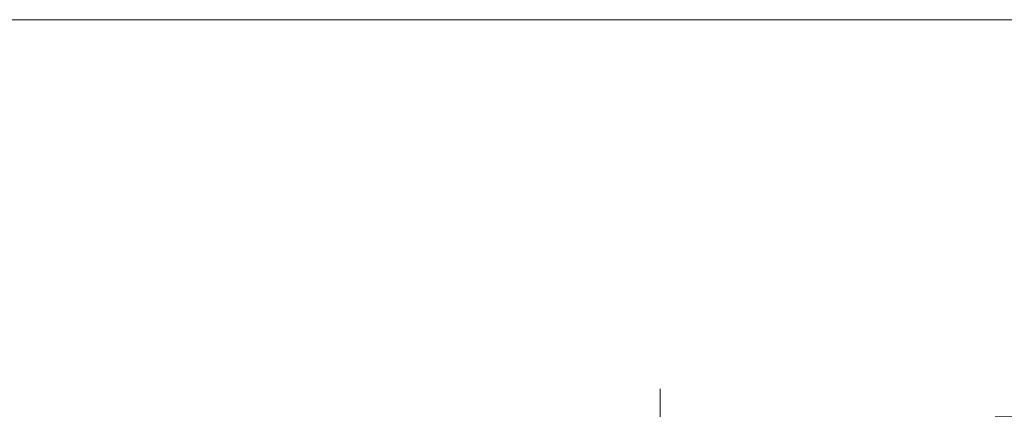
# Model space of a CAD drawing. Units: millimetres. Extents: x 0 to 586, y 0 to 420.
# Drawn here: x 150 to 240, y 375 to 411 of the extents above; entities that cross this region are included whole.
import ezdxf

# ---------------------------------------------------------------- set-up
doc = ezdxf.new("R2010")
doc.units = ezdxf.units.MM
doc.linetypes.add('CENTERX2', pattern=[20.32, 12.7, -2.54, 2.54, -2.54])
doc.styles.add('SLDTEXTSTYLE0', font='TXT', dxfattribs={"width": 0.605})
doc.dimstyles.new('SLDDIMSTYLE1', dxfattribs={"dimtxt": 3, "dimasz": 3, "dimexe": 0, "dimexo": 0.0625, "dimgap": 0.75, "dimtad": 0, "dimtih": 1, "dimtoh": 1, "dimdec": 1, "dimlfac": 10, "dimrnd": 1e-09, "dimzin": 12, "dimdsep": 46, "dimtxsty": 'SLDTEXTSTYLE0', "dimsah": 1, "dimcen": 0.09, "dimadec": 0, "dimazin": 3, "dimtfac": 1, "dimtmove": 0, "dimatfit": 0, "dimfxl": 0, "dimfrac": 2, "dimtolj": 1, "dimtzin": 12, "dimarcsym": 0})

# ---------------------------------------------------------------- blocks, each defined once
blk = doc.blocks.new('_D_9')
at = {"color": 7, "linetype": 'Continuous', "lineweight": 0}
for p, q in [((249.639, 374.567), (249.639, 380.567)), ((239.359, 374.567), (250.639, 374.567)), ((237.643, 366.267), (250.639, 366.267)), ((249.639, 366.267), (249.639, 360.267))]:
    blk.add_line(p, q, dxfattribs=at)
for points in [[(249.639, 374.567), (250.139, 377.567), (249.139, 377.567)], [(249.639, 366.267), (249.139, 363.267), (250.139, 363.267)]]:
    blk.add_solid(points, dxfattribs=at)
at = {"color": 7, "linetype": 'Continuous', "lineweight": 0, "insert": (247.349, 372.733), "char_height": 3, "attachment_point": 1, "style": 'SLDTEXTSTYLE0'}
blk.add_mtext('83', dxfattribs=at)

msp = doc.modelspace()

# ---------------------------------------------------------------- linework, layer by layer
at = {"color": 7, "linetype": 'Continuous', "lineweight": 0}
msp.add_line((5.873, 411.004), (579.873, 411.004), dxfattribs=at)
at = {"color": 7, "linetype": 'CENTERX2', "lineweight": 0}
msp.add_line((208.643, 366.267), (208.643, 377.13), dxfattribs=at)

# ---------------------------------------------------------------- dimensions: what is measured, and where the dimension line sits
at = {"color": 7, "linetype": 'Continuous', "lineweight": 0}
dim = msp.add_linear_dim(base=(249.639, 366.267), p1=(238.359, 374.567), p2=(236.643, 366.267), angle=90, dimstyle='SLDDIMSTYLE1', dxfattribs=at)
dim.commit()
dim.dimension.update_dxf_attribs({"geometry": '_D_9', "text_midpoint": (249.639, 371.167), "dimtype": 160})

doc.saveas('drawing.dxf')
